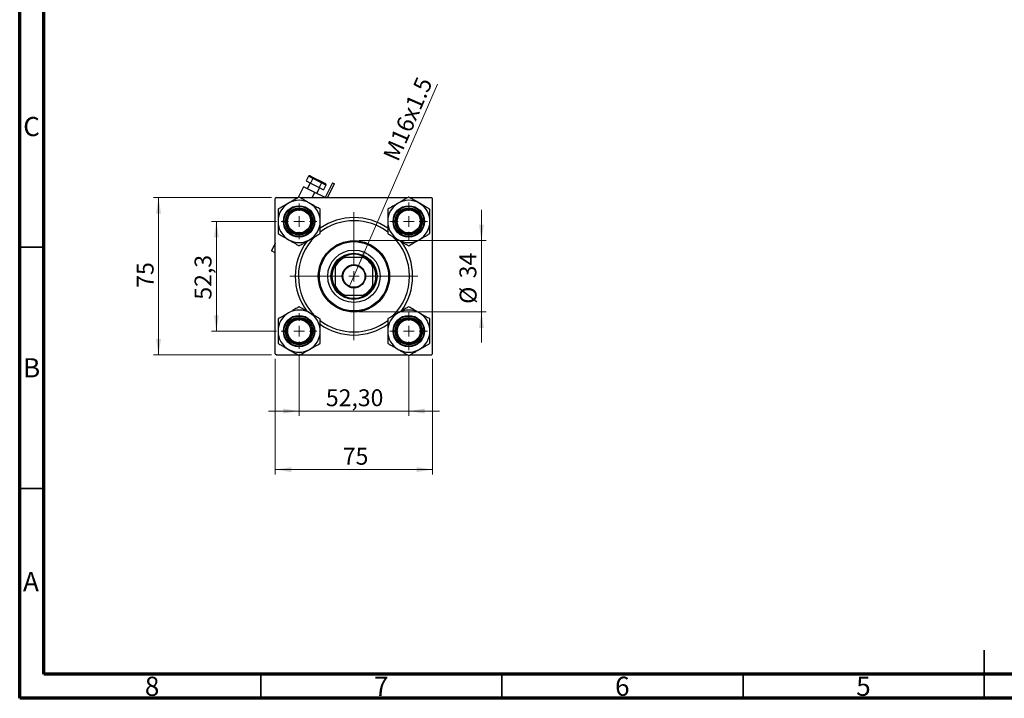
# Model space of a CAD drawing. Units: millimetres. Extents: x 15 to 423, y 5 to 292.
# Drawn here: x 15 to 219, y 5 to 146 of the extents above; entities that cross this region are included whole.
import ezdxf

# ---------------------------------------------------------------- set-up
doc = ezdxf.new("R2010")
doc.units = ezdxf.units.MM
doc.styles.add('SLDTEXTSTYLE0', font='TXT', dxfattribs={"width": 0.75})
doc.dimstyles.new('SLDDIMSTYLE1', dxfattribs={"dimtxt": 3.5, "dimasz": 3.302, "dimexe": 0, "dimexo": 0.0625, "dimgap": 0.875, "dimtad": 1, "dimdec": 0, "dimlfac": 2.3, "dimrnd": 1e-09, "dimzin": 12, "dimdsep": 46, "dimtxsty": 'SLDTEXTSTYLE0', "dimsah": 1, "dimcen": 0.09, "dimadec": 0, "dimazin": 3, "dimtfac": 1, "dimtdec": 0, "dimtmove": 0, "dimatfit": 0, "dimfxl": 1, "dimfrac": 2, "dimtolj": 1, "dimtzin": 12, "dimarcsym": 0})
doc.dimstyles.new('SLDDIMSTYLE2', dxfattribs={"dimtxt": 3.5, "dimasz": 3.302, "dimexe": 0, "dimexo": 0.0625, "dimgap": 0.875, "dimtad": 1, "dimlfac": 2.3, "dimrnd": 1e-09, "dimzin": 12, "dimdsep": 46, "dimtxsty": 'SLDTEXTSTYLE0', "dimsah": 1, "dimcen": 0.09, "dimadec": 0, "dimazin": 3, "dimtfac": 1, "dimtmove": 0, "dimatfit": 0, "dimfxl": 1, "dimfrac": 2, "dimtolj": 1, "dimtzin": 12, "dimarcsym": 0})
doc.dimstyles.new('SLDDIMSTYLE3', dxfattribs={"dimtxt": 3.5, "dimasz": 3.302, "dimexe": 0, "dimexo": 0.0625, "dimgap": 0.875, "dimtad": 1, "dimdec": 0, "dimlfac": 2.3, "dimrnd": 1e-09, "dimzin": 12, "dimdsep": 46, "dimtxsty": 'SLDTEXTSTYLE0', "dimsah": 1, "dimcen": 0.09, "dimadec": 0, "dimazin": 3, "dimtfac": 1, "dimtdec": 0, "dimtofl": 0, "dimtmove": 0, "dimatfit": 3, "dimfxl": 1, "dimfrac": 2, "dimtolj": 1, "dimtzin": 12, "dimarcsym": 0})
doc.dimstyles.new('SLDDIMSTYLE4', dxfattribs={"dimtxt": 3.5, "dimasz": 3.302, "dimexe": 0, "dimexo": 0.0625, "dimgap": 0.875, "dimtad": 1, "dimdec": 1, "dimlfac": 2.3, "dimrnd": 1e-09, "dimzin": 12, "dimdsep": 46, "dimtxsty": 'SLDTEXTSTYLE0', "dimsah": 1, "dimcen": 0.09, "dimadec": 0, "dimazin": 3, "dimtfac": 1, "dimtdec": 1, "dimtmove": 0, "dimatfit": 0, "dimfxl": 1, "dimfrac": 2, "dimtolj": 1, "dimtzin": 12, "dimarcsym": 0})
doc.dimstyles.new('SLDDIMSTYLE5', dxfattribs={"dimtxt": 3.5, "dimasz": 3.302, "dimexe": 0, "dimexo": 0.0625, "dimgap": 0.875, "dimtad": 1, "dimlfac": 2.3, "dimrnd": 1e-09, "dimzin": 12, "dimdsep": 46, "dimtxsty": 'SLDTEXTSTYLE0', "dimblk1": 'NONE', "dimsah": 1, "dimcen": 0, "dimadec": 0, "dimazin": 3, "dimtfac": 1, "dimtmove": 0, "dimatfit": 3, "dimldrblk": 'NONE', "dimfxl": 1, "dimfrac": 2, "dimtolj": 1, "dimtzin": 12, "dimarcsym": 0})

# ---------------------------------------------------------------- blocks, each defined once
blk = doc.blocks.new('_D_5')
at = {"color": 7, "linetype": 'Continuous', "lineweight": 0}
for p, q in [((68, 75.37), (68, 51.4)), ((100.61, 75.37), (100.61, 51.4)), ((68, 52.4), (100.61, 52.4))]:
    blk.add_line(p, q, dxfattribs=at)
at = {"color": 7, "linetype": 'Continuous', "lineweight": 18}
for points in [[(68, 52.4), (71.31, 51.89), (71.31, 52.91)], [(100.61, 52.4), (97.31, 52.91), (97.31, 51.89)]]:
    blk.add_solid(points, dxfattribs=at)
at = {"color": 7, "linetype": 'Continuous', "lineweight": 18, "insert": (82, 56.91), "char_height": 3.5, "attachment_point": 1, "style": 'SLDTEXTSTYLE0'}
blk.add_mtext('75', dxfattribs=at)
blk = doc.blocks.new('_D_6')
at = {"color": 7, "linetype": 'Continuous', "lineweight": 0}
for p, q in [((67.22, 108.76), (42.78, 108.76)), ((43.78, 76.15), (43.78, 108.76)), ((67.22, 76.15), (42.78, 76.15))]:
    blk.add_line(p, q, dxfattribs=at)
at = {"color": 7, "linetype": 'Continuous', "lineweight": 18}
for points in [[(43.78, 108.76), (43.28, 105.46), (44.29, 105.46)], [(43.78, 76.15), (44.29, 79.46), (43.28, 79.46)]]:
    blk.add_solid(points, dxfattribs=at)
at = {"color": 7, "linetype": 'Continuous', "lineweight": 18, "insert": (39.27, 90.07), "char_height": 3.5, "attachment_point": 1, "rotation": 90, "style": 'SLDTEXTSTYLE0'}
blk.add_mtext('75', dxfattribs=at)
blk = doc.blocks.new('_D_7')
at = {"color": 7, "linetype": 'Continuous', "lineweight": 0}
for p, q in [((68.24, 103.83), (54.78, 103.83)), ((55.78, 81.09), (55.78, 103.83)), ((68.24, 81.09), (54.78, 81.09))]:
    blk.add_line(p, q, dxfattribs=at)
at = {"color": 7, "linetype": 'Continuous', "lineweight": 18}
for points in [[(55.78, 103.83), (55.28, 100.52), (56.29, 100.52)], [(55.78, 81.09), (56.29, 84.39), (55.28, 84.39)]]:
    blk.add_solid(points, dxfattribs=at)
at = {"color": 7, "linetype": 'Continuous', "lineweight": 18, "insert": (51.27, 87.61), "char_height": 3.5, "attachment_point": 1, "rotation": 90, "style": 'SLDTEXTSTYLE0'}
blk.add_mtext('52,3', dxfattribs=at)
blk = doc.blocks.new('_D_8')
at = {"color": 7, "linetype": 'Continuous', "lineweight": 0}
for p, q in [((110.75, 99.85), (110.75, 106.2)), ((85.31, 99.85), (111.75, 99.85)), ((110.75, 99.85), (110.75, 85.07)), ((85.31, 85.07), (111.75, 85.07)), ((110.75, 85.07), (110.75, 78.72))]:
    blk.add_line(p, q, dxfattribs=at)
at = {"color": 7, "linetype": 'Continuous', "lineweight": 18}
for points in [[(110.75, 99.85), (111.26, 103.15), (110.25, 103.15)], [(110.75, 85.07), (110.25, 81.76), (111.26, 81.76)]]:
    blk.add_solid(points, dxfattribs=at)
at = {"color": 7, "linetype": 'Continuous', "lineweight": 18, "char_height": 3.5, "attachment_point": 1, "rotation": 90, "style": 'SLDTEXTSTYLE0'}
for s, insert in [('34', (106.19, 92.03)), ('%%c', (106.24, 86.75))]:
    blk.add_mtext(s, dxfattribs=dict(at, insert=insert))
blk = doc.blocks.new('_D_9')
at = {"color": 7, "linetype": 'Continuous', "lineweight": 0}
for p, q in [((72.94, 76.39), (72.94, 63.52)), ((95.68, 76.17), (95.68, 63.52)), ((72.94, 64.52), (66.59, 64.52)), ((72.94, 64.52), (95.68, 64.52)), ((95.68, 64.52), (102.03, 64.52))]:
    blk.add_line(p, q, dxfattribs=at)
at = {"color": 7, "linetype": 'Continuous', "lineweight": 18}
for points in [[(72.94, 64.52), (69.64, 65.03), (69.64, 64.01)], [(95.68, 64.52), (98.98, 64.01), (98.98, 65.03)]]:
    blk.add_solid(points, dxfattribs=at)
at = {"color": 7, "linetype": 'Continuous', "lineweight": 18, "insert": (78.49, 69.03), "char_height": 3.5, "attachment_point": 1, "style": 'SLDTEXTSTYLE0'}
blk.add_mtext('52,30', dxfattribs=at)
blk = doc.blocks.new('_D_10')
at = {"color": 7, "linetype": 'Continuous', "lineweight": 0}
for q in [(101.61, 132.29), (83.35, 90.24)]:
    blk.add_line((85.27, 94.67), q, dxfattribs=at)
at = {"color": 7, "linetype": 'Continuous', "lineweight": 18}
blk.add_solid([(85.27, 94.67), (87.05, 97.5), (86.12, 97.9)], dxfattribs=at)
at = {"color": 7, "linetype": 'Continuous', "lineweight": 18, "insert": (90.24, 117.42), "char_height": 3.5, "attachment_point": 1, "rotation": 66.5232, "style": 'SLDTEXTSTYLE0'}
blk.add_mtext('M16x1.5', dxfattribs=at)
blk = doc.blocks.new('_None')
blk = doc.blocks.new('SW_CENTERMARKSYMBOL_0')
at = {"color": 0, "linetype": 'Continuous', "lineweight": 18}
for p, q in [((0, 2.17), (0, 3.91)), ((-2.17, 0), (-3.91, 0)), ((0, 0), (-1.09, 0)), ((0, 0), (0, 1.09)), ((0, 0), (0, -1.09)), ((0, 0), (1.09, 0)), ((2.17, 0), (3.91, 0)), ((0, -2.17), (0, -3.91))]:
    blk.add_line(p, q, dxfattribs=at)
blk = doc.blocks.new('SW_CENTERMARKSYMBOL_1')
at = {"color": 0, "linetype": 'Continuous', "lineweight": 18}
for p, q in [((0, 2.17), (0, 13.26)), ((-2.17, 0), (-13.26, 0)), ((0, 0), (-1.09, 0)), ((0, 0), (0, 1.09)), ((0, 0), (0, -1.09)), ((0, 0), (1.09, 0)), ((2.17, 0), (13.26, 0)), ((0, -2.17), (0, -13.26))]:
    blk.add_line(p, q, dxfattribs=at)
blk = doc.blocks.new('SW_CENTERMARKSYMBOL_2')
at = {"color": 0, "linetype": 'Continuous', "lineweight": 18}
for p, q in [((0, 2.17), (0, 3.7)), ((-2.17, 0), (-3.7, 0)), ((0, 0), (-1.09, 0)), ((0, 0), (0, 1.09)), ((0, 0), (0, -1.09)), ((0, 0), (1.09, 0)), ((2.17, 0), (3.7, 0)), ((0, -2.17), (0, -3.7))]:
    blk.add_line(p, q, dxfattribs=at)
blk = doc.blocks.new('SW_CENTERMARKSYMBOL_3')
at = {"color": 0, "linetype": 'Continuous', "lineweight": 18}
for p, q in [((0, 2.17), (0, 3.7)), ((-2.17, 0), (-3.7, 0)), ((0, 0), (-1.09, 0)), ((0, 0), (0, 1.09)), ((0, 0), (0, -1.09)), ((0, 0), (1.09, 0)), ((2.17, 0), (3.7, 0)), ((0, -2.17), (0, -3.7))]:
    blk.add_line(p, q, dxfattribs=at)
blk = doc.blocks.new('SW_CENTERMARKSYMBOL_4')
at = {"color": 0, "linetype": 'Continuous', "lineweight": 18}
for p, q in [((0, 2.17), (0, 3.91)), ((-2.17, 0), (-3.91, 0)), ((0, 0), (-1.09, 0)), ((0, 0), (0, 1.09)), ((0, 0), (0, -1.09)), ((0, 0), (1.09, 0)), ((2.17, 0), (3.91, 0)), ((0, -2.17), (0, -3.91))]:
    blk.add_line(p, q, dxfattribs=at)

msp = doc.modelspace()

# ---------------------------------------------------------------- linework, layer by layer
at = {"color": 7, "linetype": 'Continuous', "lineweight": 70}
for p, q in [((15, 5), (15, 292)), ((20, 10), (20, 287)), ((410, 10), (20, 10)), ((415, 5), (15, 5))]:
    msp.add_line(p, q, dxfattribs=at)
at = {"color": 7, "linetype": 'Continuous', "lineweight": 25}
for p, q in [((74.908, 113.1745), (74.4195, 112.2035)), ((75.805, 112.7232), (74.908, 113.1745)), ((75.23, 113.2558), (76.0148, 112.861)), ((75.805, 112.7232), (75.3164, 111.7522)), ((77.5989, 111.8206), (75.805, 112.7232)), ((76.0148, 112.861), (77.5845, 112.0712)), ((73.8794, 111.0151), (72.7495, 108.7693)), ((76.2097, 109.8426), (73.8794, 111.0151)), ((74.4195, 112.2035), (75.3164, 111.7522)), ((75.2424, 111.7894), (74.6562, 110.6243)), ((75.3164, 111.7522), (77.1103, 110.8496)), ((76.5981, 109.6472), (77.1844, 110.8124)), ((77.5989, 111.8206), (77.1103, 110.8496)), ((77.1103, 110.8496), (78.0073, 110.3983)), ((77.5845, 112.0712), (78.3693, 111.6763)), ((78.4958, 111.3693), (77.5989, 111.8206)), ((78.4958, 111.3693), (78.0073, 110.3983)), ((79.8662, 111.7895), (78.3459, 108.7678)), ((78.8296, 108.7618), (80.2546, 111.5941)), ((79.8662, 111.7895), (80.2546, 111.5941)), ((68.2223, 108.7618), (68.0049, 108.5444)), ((68.0049, 76.3705), (68.0049, 108.5444)), ((68.2223, 108.7618), (72.7364, 108.7618)), ((73.1431, 108.7618), (95.4755, 108.7618)), ((78.3459, 108.7678), (76.2097, 109.8426)), ((95.8822, 108.7618), (100.3963, 108.7618)), ((100.6136, 108.5444), (100.3963, 108.7618)), ((100.6136, 76.3705), (100.6136, 108.5444)), ((68.0049, 99.3394), (67.1884, 97.7165)), ((68.0049, 97.3057), (67.1884, 97.7165)), ((81.9579, 96.3705), (82.4141, 96.3705)), ((86.2045, 96.3705), (82.4141, 96.3705)), ((86.2045, 96.3705), (86.6607, 96.3705)), ((80.3963, 94.3526), (80.3963, 94.8089)), ((80.3963, 94.3526), (80.3963, 90.5623)), ((88.2223, 94.8089), (88.2223, 94.3526)), ((88.2223, 90.5623), (88.2223, 94.3526)), ((80.3963, 90.106), (80.3963, 90.5623)), ((88.2223, 90.5623), (88.2223, 90.106)), ((82.4141, 88.5444), (81.9579, 88.5444)), ((82.4141, 88.5444), (86.2045, 88.5444)), ((86.6607, 88.5444), (86.2045, 88.5444)), ((68.0049, 76.3705), (68.2223, 76.1531)), ((68.2223, 76.1531), (72.7364, 76.1531)), ((73.1431, 76.1531), (95.4755, 76.1531)), ((95.8822, 76.1531), (100.3963, 76.1531)), ((100.3963, 76.1531), (100.6136, 76.3705))]:
    msp.add_line(p, q, dxfattribs=at)
at = {"color": 8, "linetype": 'Continuous', "lineweight": 25}
msp.add_line((75.6659, 108.7618), (76.2097, 109.8426), dxfattribs=at)
at = {"color": 7, "linetype": 'Continuous', "lineweight": 35}
for p, q in [((20, 98.5), (15, 98.5)), ((20, 48.5), (15, 48.5)), ((215, 5), (215, 15)), ((65, 10), (65, 5)), ((115, 10), (115, 5)), ((165, 10), (165, 5)), ((215, 10), (215, 5))]:
    msp.add_line(p, q, dxfattribs=at)
at = {"color": 7, "linetype": 'Continuous', "lineweight": 25}
for centre, radius in [((72.9397, 103.827), 3.2609), ((72.9397, 103.827), 3.1304), ((72.9397, 103.827), 2.8261), ((72.9397, 103.827), 2.6087), ((72.9397, 103.827), 2.3913), ((95.6789, 103.827), 3.2609), ((95.6789, 103.827), 3.1304), ((95.6789, 103.827), 2.8261), ((95.6789, 103.827), 2.6087), ((95.6789, 103.827), 2.3913), ((84.3093, 92.4574), 7.3913), ((84.3093, 92.4574), 7.1739), ((84.3093, 92.4574), 5.4348), ((84.3093, 92.4574), 4.7826), ((84.3093, 92.4574), 2.413), ((84.3093, 92.4574), 2.2826), ((72.9397, 81.0879), 3.2609), ((72.9397, 81.0879), 3.1304), ((72.9397, 81.0879), 2.8261), ((95.6789, 81.0879), 3.2609), ((95.6789, 81.0879), 3.1304), ((95.6789, 81.0879), 2.8261), ((72.9397, 81.0879), 2.6087), ((72.9397, 81.0879), 2.3913), ((95.6789, 81.0879), 2.6087), ((95.6789, 81.0879), 2.3913)]:
    msp.add_circle(centre, radius, dxfattribs=at)
for centre, radius, start, end in [((72.9397, 103.827), 4.3753, 120, 180), ((72.9397, 103.827), 4.3753, 60, 120), ((72.9397, 103.827), 4.3753, 0, 60), ((95.6789, 103.827), 4.3753, 120, 180), ((95.6789, 103.827), 4.3753, 60, 120), ((95.6789, 103.827), 4.3753, 0, 60), ((84.3093, 92.4574), 12.1739, 54.834609, 125.079614), ((72.9397, 103.827), 4.3753, 180, 240), ((72.9397, 103.827), 4.3753, 300, 0), ((84.3093, 92.4574), 11.5217, 90, 127.381797), ((84.3093, 92.4574), 11.5217, 52.480489, 90), ((95.6789, 103.827), 4.3753, 180, 240), ((95.6789, 103.827), 4.3753, 300, 0), ((84.3093, 92.4574), 11.5217, 133.846178, 226.237192), ((84.3093, 92.4574), 11.5217, 314.323852, 45.850154), ((72.9397, 103.827), 4.3753, 240, 300), ((84.3093, 92.4574), 12.1739, 143.512773, 216.564758), ((95.6789, 103.827), 4.3753, 240, 300), ((84.3093, 92.4574), 12.1739, 323.342293, 36.743638), ((84.3093, 92.4574), 4.3478, 115.841933, 154.158067), ((84.3093, 92.4574), 4.5652, 121.002719, 148.997281), ((84.3093, 92.4574), 4.5652, 58.997281, 121.002719), ((84.3093, 92.4574), 4.3478, 25.841933, 64.158067), ((84.3093, 92.4574), 4.5652, 31.002719, 58.997281), ((84.3093, 92.4574), 4.5652, 148.997281, 211.002719), ((84.3093, 92.4574), 4.5652, 328.997281, 31.002719), ((84.3093, 92.4574), 4.3478, 205.841933, 244.158067), ((84.3093, 92.4574), 4.5652, 211.002719, 238.997281), ((84.3093, 92.4574), 4.3478, 295.841933, 334.158067), ((84.3093, 92.4574), 4.5652, 301.002719, 328.997281), ((84.3093, 92.4574), 4.5652, 238.997281, 301.002719), ((72.9397, 81.0879), 4.3753, 120, 180), ((72.9397, 81.0879), 4.3753, 60, 120), ((72.9397, 81.0879), 4.3753, 0, 60), ((95.6789, 81.0879), 4.3753, 120, 180), ((95.6789, 81.0879), 4.3753, 60, 120), ((95.6789, 81.0879), 4.3753, 0, 60), ((84.3093, 92.4574), 11.5217, 232.509403, 307.50718), ((84.3093, 92.4574), 12.1739, 234.88007, 270), ((84.3093, 92.4574), 12.1739, 270, 305.147913), ((72.9397, 81.0879), 4.3753, 180, 240), ((72.9397, 81.0879), 4.3753, 300, 0), ((95.6789, 81.0879), 4.3753, 180, 240), ((95.6789, 81.0879), 4.3753, 300, 0), ((72.9397, 81.0879), 4.3753, 240, 300), ((95.6789, 81.0879), 4.3753, 240, 300)]:
    msp.add_arc(centre, radius, start, end, dxfattribs=at)
for centre, major_axis, ratio, start_param, end_param in [((75.1323, 113.0616), (0.2242, -0.1128), 0.8660254, 1.57079633, 3.14159265), ((75.9171, 112.6668), (0.0977, 0.1942), 0.57735027, 0, 1.57079633), ((77.4868, 111.877), (0.0977, 0.1942), 0.57735027, 4.71238898, 6.28318531), ((78.2716, 111.4821), (-0.2242, 0.1128), 0.8660254, 3.14159265, 4.71238898)]:
    msp.add_ellipse(centre, major_axis=major_axis, ratio=ratio, start_param=start_param, end_param=end_param, dxfattribs=at)
for points, knots in [([(72.9397, 108.8792), (72.6959, 108.7384), (72.2316, 108.4703), (71.495, 108.0451), (71.002, 107.7604), (70.7521, 107.6161)], [0, 0, 0, 0, 0.35286785, 0.67192872, 1, 1, 1, 1]), ([(75.1274, 107.6161), (74.9373, 107.7259), (74.5531, 107.9477), (73.8062, 108.3789), (73.2843, 108.6802), (72.9397, 108.8792)], [0, 0, 0, 0, 0.24970624, 0.50462339, 1, 1, 1, 1]), ([(95.6789, 108.8792), (95.3792, 108.7062), (94.9253, 108.4441), (94.2754, 108.0689), (93.8461, 107.821), (93.5829, 107.669), (93.4912, 107.6161)], [0, 0, 0, 0, 0.43204361, 0.65434645, 0.87964949, 1, 1, 1, 1]), ([(97.8665, 107.6161), (97.8223, 107.6417), (97.5138, 107.8198), (96.9335, 108.1548), (96.2496, 108.5497), (95.8407, 108.7857), (95.6789, 108.8792)], [0, 0, 0, 0, 0.05812378, 0.40529235, 0.76461761, 1, 1, 1, 1]), ([(70.7521, 107.6161), (70.7078, 107.5906), (70.3993, 107.4125), (69.8191, 107.0775), (69.1352, 106.6826), (68.7263, 106.4465), (68.5644, 106.3531)], [0, 0, 0, 0, 0.058123781, 0.405292351, 0.76461761, 1, 1, 1, 1]), ([(68.5644, 106.3531), (68.5644, 106.007), (68.5644, 105.483), (68.5644, 104.7325), (68.5644, 104.2368), (68.5644, 103.9328), (68.5644, 103.827)], [0, 0, 0, 0, 0.43204361, 0.65434645, 0.87964949, 1, 1, 1, 1]), ([(77.315, 106.3531), (77.0154, 106.5261), (76.5615, 106.7881), (75.9116, 107.1634), (75.4823, 107.4112), (75.219, 107.5632), (75.1274, 107.6161)], [0, 0, 0, 0, 0.432043611, 0.654346449, 0.879649488, 1, 1, 1, 1]), ([(77.315, 103.827), (77.315, 104.0465), (77.315, 104.4902), (77.315, 105.3525), (77.315, 105.9552), (77.315, 106.3531)], [0, 0, 0, 0, 0.24970624, 0.50462339, 1, 1, 1, 1]), ([(93.4912, 107.6161), (93.3011, 107.5064), (92.9169, 107.2845), (92.1701, 106.8534), (91.6481, 106.552), (91.3036, 106.3531)], [0, 0, 0, 0, 0.24970624, 0.50462339, 1, 1, 1, 1]), ([(91.3036, 106.3531), (91.3036, 106.007), (91.3036, 105.483), (91.3036, 104.7325), (91.3036, 104.2368), (91.3036, 103.9328), (91.3036, 103.827)], [0, 0, 0, 0, 0.43204361, 0.65434645, 0.87964949, 1, 1, 1, 1]), ([(100.0542, 106.3531), (99.8104, 106.4939), (99.3461, 106.7619), (98.6095, 107.1872), (98.1165, 107.4718), (97.8665, 107.6161)], [0, 0, 0, 0, 0.352867851, 0.671928716, 1, 1, 1, 1]), ([(100.0542, 103.827), (100.0542, 104.0465), (100.0542, 104.4902), (100.0542, 105.3525), (100.0542, 105.9552), (100.0542, 106.3531)], [0, 0, 0, 0, 0.24970624, 0.50462339, 1, 1, 1, 1]), ([(68.5644, 103.827), (68.5644, 103.6075), (68.5644, 103.1638), (68.5644, 102.3015), (68.5644, 101.6988), (68.5644, 101.3009)], [0, 0, 0, 0, 0.24970624, 0.50462339, 1, 1, 1, 1]), ([(77.315, 101.3009), (77.315, 101.6469), (77.315, 102.171), (77.315, 102.9215), (77.315, 103.4172), (77.315, 103.7212), (77.315, 103.827)], [0, 0, 0, 0, 0.43204361, 0.65434645, 0.87964949, 1, 1, 1, 1]), ([(91.3036, 103.827), (91.3036, 103.6075), (91.3036, 103.1638), (91.3036, 102.3015), (91.3036, 101.6988), (91.3036, 101.3009)], [0, 0, 0, 0, 0.24970624, 0.50462339, 1, 1, 1, 1]), ([(100.0542, 101.3009), (100.0542, 101.6469), (100.0542, 102.171), (100.0542, 102.9215), (100.0542, 103.4172), (100.0542, 103.7212), (100.0542, 103.827)], [0, 0, 0, 0, 0.43204361, 0.65434645, 0.87964949, 1, 1, 1, 1]), ([(68.5644, 101.3009), (68.8641, 101.1279), (69.318, 100.8659), (69.9679, 100.4906), (70.3972, 100.2428), (70.6604, 100.0908), (70.7521, 100.0379)], [0, 0, 0, 0, 0.43204361, 0.65434645, 0.87964949, 1, 1, 1, 1]), ([(75.1274, 100.0379), (75.1716, 100.0634), (75.4801, 100.2415), (76.0604, 100.5765), (76.7443, 100.9714), (77.1532, 101.2075), (77.315, 101.3009)], [0, 0, 0, 0, 0.05812378, 0.40529235, 0.76461761, 1, 1, 1, 1]), ([(91.3036, 101.3009), (91.5474, 101.1601), (92.0117, 100.8921), (92.7483, 100.4668), (93.2413, 100.1822), (93.4912, 100.0379)], [0, 0, 0, 0, 0.35286785, 0.67192872, 1, 1, 1, 1]), ([(97.8665, 100.0379), (98.0566, 100.1476), (98.4409, 100.3695), (99.1877, 100.8006), (99.7096, 101.102), (100.0542, 101.3009)], [0, 0, 0, 0, 0.249706243, 0.504623388, 1, 1, 1, 1]), ([(70.7521, 100.0379), (70.9422, 99.9281), (71.3264, 99.7063), (72.0732, 99.2751), (72.5951, 98.9738), (72.9397, 98.7748)], [0, 0, 0, 0, 0.24970624, 0.50462339, 1, 1, 1, 1]), ([(72.9397, 98.7748), (73.1836, 98.9156), (73.6478, 99.1836), (74.3844, 99.6089), (74.8775, 99.8936), (75.1274, 100.0379)], [0, 0, 0, 0, 0.35286785, 0.67192872, 1, 1, 1, 1]), ([(93.4912, 100.0379), (93.5354, 100.0123), (93.8439, 99.8342), (94.4242, 99.4992), (95.1081, 99.1043), (95.517, 98.8683), (95.6789, 98.7748)], [0, 0, 0, 0, 0.05812378, 0.40529235, 0.76461761, 1, 1, 1, 1]), ([(95.6789, 98.7748), (95.9785, 98.9478), (96.4324, 99.2099), (97.0824, 99.5851), (97.5116, 99.833), (97.7749, 99.985), (97.8665, 100.0379)], [0, 0, 0, 0, 0.432043611, 0.654346449, 0.879649488, 1, 1, 1, 1]), ([(72.9397, 86.14), (72.6401, 85.967), (72.1862, 85.705), (71.5362, 85.3297), (71.107, 85.0819), (70.8437, 84.9299), (70.7521, 84.877)], [0, 0, 0, 0, 0.432043611, 0.654346449, 0.879649488, 1, 1, 1, 1]), ([(75.1274, 84.877), (75.0831, 84.9025), (74.7746, 85.0807), (74.1944, 85.4157), (73.5105, 85.8105), (73.1016, 86.0466), (72.9397, 86.14)], [0, 0, 0, 0, 0.05812378, 0.40529235, 0.76461761, 1, 1, 1, 1]), ([(95.6789, 86.14), (95.435, 85.9993), (94.9708, 85.7312), (94.2341, 85.3059), (93.7411, 85.0213), (93.4912, 84.877)], [0, 0, 0, 0, 0.35286785, 0.67192872, 1, 1, 1, 1]), ([(97.8665, 84.877), (97.6764, 84.9868), (97.2922, 85.2086), (96.5454, 85.6398), (96.0235, 85.9411), (95.6789, 86.14)], [0, 0, 0, 0, 0.24970624, 0.50462339, 1, 1, 1, 1]), ([(70.7521, 84.877), (70.562, 84.7672), (70.1777, 84.5454), (69.4309, 84.1142), (68.909, 83.8129), (68.5644, 83.614)], [0, 0, 0, 0, 0.249706243, 0.504623388, 1, 1, 1, 1]), ([(77.315, 83.614), (77.0712, 83.7547), (76.6069, 84.0228), (75.8703, 84.4481), (75.3773, 84.7327), (75.1274, 84.877)], [0, 0, 0, 0, 0.35286785, 0.67192872, 1, 1, 1, 1]), ([(93.4912, 84.877), (93.447, 84.8515), (93.1385, 84.6733), (92.5582, 84.3383), (91.8743, 83.9435), (91.4654, 83.7074), (91.3036, 83.614)], [0, 0, 0, 0, 0.05812378, 0.40529235, 0.76461761, 1, 1, 1, 1]), ([(100.0542, 83.614), (99.7545, 83.787), (99.3006, 84.049), (98.6507, 84.4243), (98.2214, 84.6721), (97.9582, 84.8241), (97.8665, 84.877)], [0, 0, 0, 0, 0.43204361, 0.65434645, 0.87964949, 1, 1, 1, 1]), ([(68.5644, 83.614), (68.5644, 83.2679), (68.5644, 82.7438), (68.5644, 81.9933), (68.5644, 81.4977), (68.5644, 81.1937), (68.5644, 81.0879)], [0, 0, 0, 0, 0.43204361, 0.65434645, 0.87964949, 1, 1, 1, 1]), ([(77.315, 81.0879), (77.315, 81.3074), (77.315, 81.7511), (77.315, 82.6134), (77.315, 83.2161), (77.315, 83.614)], [0, 0, 0, 0, 0.24970624, 0.50462339, 1, 1, 1, 1]), ([(91.3036, 83.614), (91.3036, 83.2679), (91.3036, 82.7438), (91.3036, 81.9933), (91.3036, 81.4977), (91.3036, 81.1937), (91.3036, 81.0879)], [0, 0, 0, 0, 0.43204361, 0.65434645, 0.87964949, 1, 1, 1, 1]), ([(100.0542, 81.0879), (100.0542, 81.3074), (100.0542, 81.7511), (100.0542, 82.6134), (100.0542, 83.2161), (100.0542, 83.614)], [0, 0, 0, 0, 0.24970624, 0.50462339, 1, 1, 1, 1]), ([(68.5644, 81.0879), (68.5644, 80.8683), (68.5644, 80.4247), (68.5644, 79.5623), (68.5644, 78.9597), (68.5644, 78.5618)], [0, 0, 0, 0, 0.24970624, 0.50462339, 1, 1, 1, 1]), ([(77.315, 78.5618), (77.315, 78.9078), (77.315, 79.4319), (77.315, 80.1824), (77.315, 80.6781), (77.315, 80.982), (77.315, 81.0879)], [0, 0, 0, 0, 0.43204361, 0.65434645, 0.87964949, 1, 1, 1, 1]), ([(91.3036, 81.0879), (91.3036, 80.8683), (91.3036, 80.4247), (91.3036, 79.5623), (91.3036, 78.9597), (91.3036, 78.5618)], [0, 0, 0, 0, 0.24970624, 0.50462339, 1, 1, 1, 1]), ([(100.0542, 78.5618), (100.0542, 78.9078), (100.0542, 79.4319), (100.0542, 80.1824), (100.0542, 80.6781), (100.0542, 80.982), (100.0542, 81.0879)], [0, 0, 0, 0, 0.43204361, 0.65434645, 0.87964949, 1, 1, 1, 1]), ([(68.5644, 78.5618), (68.8082, 78.421), (69.2725, 78.153), (70.0091, 77.7277), (70.5021, 77.443), (70.7521, 77.2987)], [0, 0, 0, 0, 0.352867851, 0.671928716, 1, 1, 1, 1]), ([(75.1274, 77.2987), (75.3175, 77.4085), (75.7017, 77.6303), (76.4485, 78.0615), (76.9705, 78.3628), (77.315, 78.5618)], [0, 0, 0, 0, 0.24970624, 0.50462339, 1, 1, 1, 1]), ([(91.3036, 78.5618), (91.6032, 78.3888), (92.0571, 78.1267), (92.707, 77.7515), (93.1363, 77.5036), (93.3996, 77.3517), (93.4912, 77.2987)], [0, 0, 0, 0, 0.432043611, 0.654346449, 0.879649488, 1, 1, 1, 1]), ([(97.8665, 77.2987), (97.9108, 77.3243), (98.2193, 77.5024), (98.7995, 77.8374), (99.4834, 78.2323), (99.8923, 78.4683), (100.0542, 78.5618)], [0, 0, 0, 0, 0.058123781, 0.405292351, 0.76461761, 1, 1, 1, 1]), ([(70.7521, 77.2987), (70.7963, 77.2732), (71.1048, 77.0951), (71.6851, 76.7601), (72.369, 76.3652), (72.7779, 76.1291), (72.9397, 76.0357)], [0, 0, 0, 0, 0.05812378, 0.40529235, 0.76461761, 1, 1, 1, 1]), ([(72.9397, 76.0357), (73.2394, 76.2087), (73.6933, 76.4708), (74.3432, 76.846), (74.7725, 77.0938), (75.0357, 77.2458), (75.1274, 77.2987)], [0, 0, 0, 0, 0.43204361, 0.65434645, 0.87964949, 1, 1, 1, 1]), ([(93.4912, 77.2987), (93.6813, 77.189), (94.0655, 76.9671), (94.8124, 76.536), (95.3343, 76.2346), (95.6789, 76.0357)], [0, 0, 0, 0, 0.24970624, 0.50462339, 1, 1, 1, 1]), ([(95.6789, 76.0357), (95.9227, 76.1765), (96.387, 76.4445), (97.1236, 76.8698), (97.6166, 77.1544), (97.8665, 77.2987)], [0, 0, 0, 0, 0.35286785, 0.67192872, 1, 1, 1, 1])]:
    msp.add_open_spline(points, degree=3, knots=knots, dxfattribs=at)

# ---------------------------------------------------------------- block references
at = {"color": 7, "linetype": 'Continuous', "lineweight": 0}
for name, p in [('SW_CENTERMARKSYMBOL_2', (72.9397, 103.827)), ('SW_CENTERMARKSYMBOL_0', (95.6789, 103.827)), ('SW_CENTERMARKSYMBOL_1', (84.3093, 92.4574)), ('SW_CENTERMARKSYMBOL_3', (72.9397, 81.0879)), ('SW_CENTERMARKSYMBOL_4', (95.6789, 81.0879))]:
    msp.add_blockref(name, p, dxfattribs=at)

# ---------------------------------------------------------------- texts
at = {"color": 7, "linetype": 'Continuous', "lineweight": 0, "char_height": 3.9688, "attachment_point": 2, "style": 'SLDTEXTSTYLE0'}
for s, insert in [('C', (17.4587, 125.4739)), ('B', (17.4706, 75.4739)), ('A', (17.3397, 31.1677)), ('8', (42.46, 9.4739)), ('7', (89.96, 9.4739)), ('6', (139.96, 9.4739)), ('5', (189.96, 9.4739))]:
    msp.add_mtext(s, dxfattribs=dict(at, insert=insert))

# ---------------------------------------------------------------- dimensions: what is measured, and where the dimension line sits
at = {"color": 7, "linetype": 'Continuous', "lineweight": 18}
dim = msp.add_diameter_dim_2p(p1=(83.348, 90.2441), p2=(85.2706, 94.6707), text='M16x1.5', dimstyle='SLDDIMSTYLE5', override={"dimpost": '<>'}, dxfattribs=at)
dim.commit()
dim.dimension.update_dxf_attribs({"geometry": '_D_10', "text_midpoint": (98.0353, 124.06), "dimtype": 163})
for base, p1, p2, dimstyle, picture, middle in [((43.7844, 108.7618), (68.2223, 76.1531), (68.2223, 108.7618), 'SLDDIMSTYLE3', '_D_6', (43.7844, 92.6581)), ((55.7844, 103.827), (69.2441, 81.0879), (69.2441, 103.827), 'SLDDIMSTYLE4', '_D_7', (55.7844, 92.1403))]:
    dim = msp.add_linear_dim(base=base, p1=p1, p2=p2, angle=90, dimstyle=dimstyle, dxfattribs=at)
    dim.commit()
    dim.dimension.update_dxf_attribs({"geometry": picture, "text_midpoint": middle, "dimtype": 160})
dim = msp.add_linear_dim(base=(110.7534, 85.0661), p1=(84.3093, 99.8487), p2=(84.3093, 85.0661), angle=90, text='%%c<>', dimstyle='SLDDIMSTYLE1', dxfattribs=at)
dim.commit()
dim.dimension.update_dxf_attribs({"geometry": '_D_8', "text_midpoint": (110.7534, 91.9802), "dimtype": 160})
for base, p1, p2, dimstyle, picture, middle in [((95.6789, 64.5205), (72.9397, 77.3922), (95.6789, 77.1748), 'SLDDIMSTYLE2', '_D_9', (84.3093, 64.5205)), ((100.6136, 52.4007), (68.0049, 76.3705), (100.6136, 76.3705), 'SLDDIMSTYLE3', '_D_5', (84.5897, 52.4007))]:
    dim = msp.add_linear_dim(base=base, p1=p1, p2=p2, dimstyle=dimstyle, dxfattribs=at)
    dim.commit()
    dim.dimension.update_dxf_attribs({"geometry": picture, "text_midpoint": middle, "dimtype": 160})

doc.saveas('drawing.dxf')
